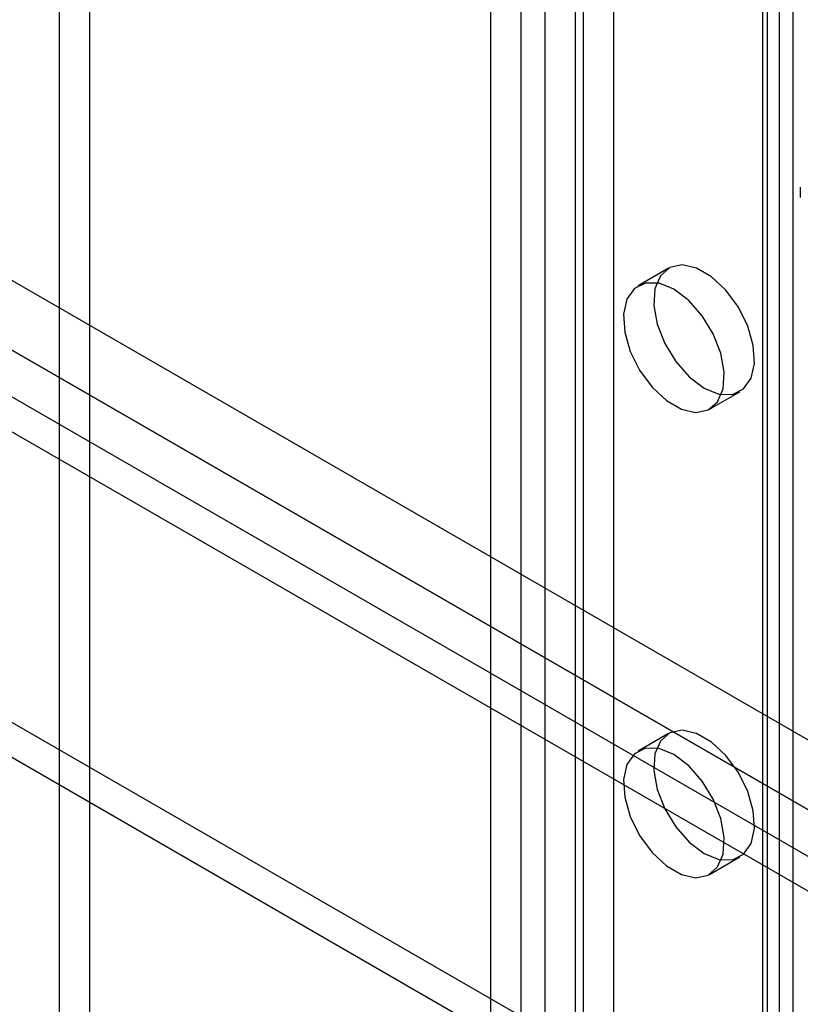
# Model space of a CAD drawing. Units: millimetres. Extents: x 63 to 4308, y 73 to 3064.
# Drawn here: x 3671 to 3699, y 2191 to 2226 of the extents above; entities that cross this region are included whole.
import ezdxf

# ---------------------------------------------------------------- set-up
doc = ezdxf.new("R2010")
doc.units = ezdxf.units.MM
doc.header["$LTSCALE"] = 2

msp = doc.modelspace()

# ---------------------------------------------------------------- linework, layer by layer
at = {"color": 7, "linetype": 'Continuous', "lineweight": 25}
for p, q in [((3692.089, 2280.511), (3692.089, 2022.484)), ((3691.029, 2279.898), (3691.029, 2021.871)), ((3698.383, 2278.511), (3698.383, 2017.218)), ((3697.322, 2277.898), (3697.322, 2016.605)), ((3697.322, 2277.409), (3697.322, 2016.116)), ((3697.498, 2016.36), (3697.498, 2277.654)), ((3697.92, 2000.664), (3697.92, 2277.635)), ((3698.383, 2276.796), (3698.383, 2015.503)), ((3688.837, 2273), (3688.837, 2011.707)), ((3689.685, 2273), (3689.685, 2011.707)), ((3687.776, 2272.388), (3687.776, 2011.095)), ((3690.746, 2272.388), (3690.746, 2011.095)), ((3673.705, 2255.933), (3673.705, 2046.245)), ((3672.644, 2255.321), (3672.644, 2045.633)), ((3865.363, 2104.508), (3605.855, 2254.319)), ((3866.424, 2103.895), (3606.915, 2253.706)), ((3604.794, 2252.482), (3864.302, 2102.671)), ((3865.363, 2102.058), (3605.855, 2251.869)), ((3606.208, 2250.032), (3860.06, 2103.487)), ((3606.208, 2248.807), (3860.06, 2102.262)), ((3840.614, 2103.283), (3603.733, 2240.032)), ((3603.733, 2238.807), (3840.614, 2102.058)), ((3698.645, 2219.996), (3698.645, 2219.636)), ((3694.021, 2217.149), (3692.961, 2216.536)), ((3695.461, 2212.206), (3696.521, 2212.818)), ((3694.021, 2200.818), (3692.961, 2200.206)), ((3695.461, 2195.875), (3696.521, 2196.488))]:
    msp.add_line(p, q, dxfattribs=at)
at = {"color": 7, "linetype": 'Continuous', "lineweight": 25, "flags": 128}
for points in [[(3695.271, 2212.942), (3695.792, 2212.732), (3696.267, 2212.722), (3696.653, 2212.913), (3696.917, 2213.288), (3697.034, 2213.813), (3696.995, 2214.443), (3696.802, 2215.12), (3696.474, 2215.786), (3696.038, 2216.38), (3695.535, 2216.85), (3695.008, 2217.154), (3694.504, 2217.266), (3694.069, 2217.174), (3693.74, 2216.888), (3693.548, 2216.433), (3693.508, 2215.849), (3693.626, 2215.188), (3693.889, 2214.509), (3694.275, 2213.872), (3694.75, 2213.334), (3695.271, 2212.942)], [(3694.211, 2216.413), (3693.69, 2216.623), (3693.215, 2216.633), (3692.829, 2216.442), (3692.565, 2216.067), (3692.448, 2215.541), (3692.487, 2214.912), (3692.68, 2214.234), (3693.008, 2213.569), (3693.444, 2212.975), (3693.947, 2212.505), (3694.474, 2212.201), (3694.978, 2212.089), (3695.413, 2212.181), (3695.742, 2212.467), (3695.934, 2212.922), (3695.973, 2213.506), (3695.856, 2214.167), (3695.593, 2214.846), (3695.206, 2215.483), (3694.732, 2216.021), (3694.211, 2216.413)], [(3695.271, 2196.611), (3695.792, 2196.401), (3696.267, 2196.391), (3696.653, 2196.582), (3696.917, 2196.957), (3697.034, 2197.483), (3696.995, 2198.112), (3696.802, 2198.79), (3696.474, 2199.455), (3696.038, 2200.049), (3695.535, 2200.519), (3695.008, 2200.823), (3694.504, 2200.935), (3694.069, 2200.843), (3693.74, 2200.557), (3693.548, 2200.102), (3693.508, 2199.518), (3693.626, 2198.857), (3693.889, 2198.178), (3694.275, 2197.541), (3694.75, 2197.003), (3695.271, 2196.611)], [(3694.211, 2200.082), (3693.69, 2200.292), (3693.215, 2200.302), (3692.829, 2200.111), (3692.565, 2199.736), (3692.448, 2199.211), (3692.487, 2198.581), (3692.68, 2197.904), (3693.008, 2197.238), (3693.444, 2196.644), (3693.947, 2196.174), (3694.474, 2195.87), (3694.978, 2195.758), (3695.413, 2195.85), (3695.742, 2196.136), (3695.934, 2196.591), (3695.973, 2197.175), (3695.856, 2197.836), (3695.593, 2198.515), (3695.206, 2199.152), (3694.732, 2199.69), (3694.211, 2200.082)]]:
    msp.add_lwpolyline(points, dxfattribs=at)

doc.saveas('drawing.dxf')
